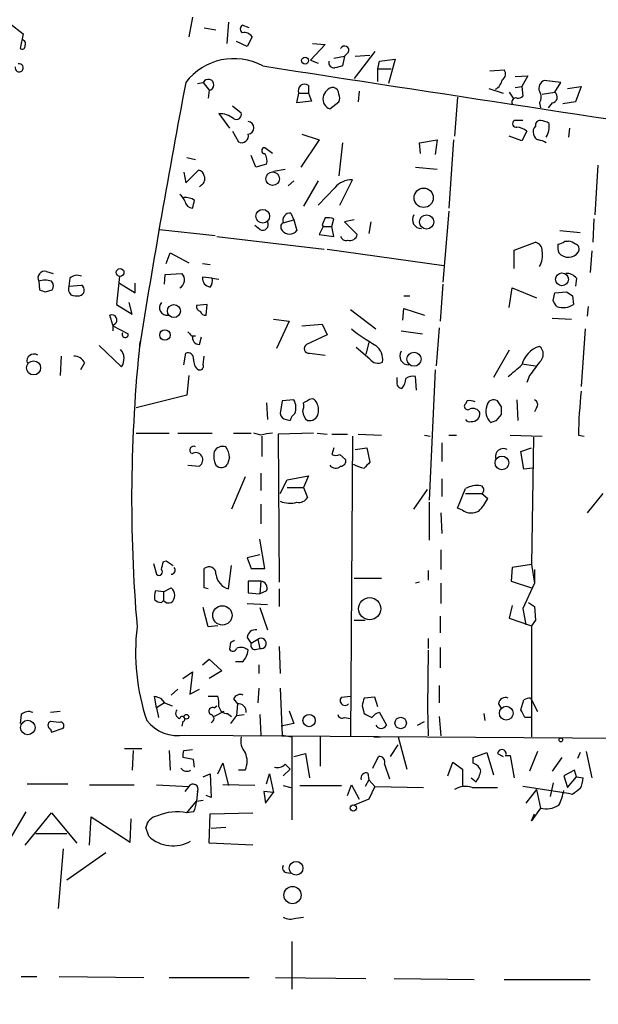
# Model space of a CAD drawing. Extents: x 0 to 3427, y 0 to 3387.
# Drawn here: x 252 to 302, y 1667 to 1753 of the extents above; entities that cross this region are included whole.
import ezdxf

# ---------------------------------------------------------------- set-up
doc = ezdxf.new("R2010")
doc.units = 0
doc.header["$MEASUREMENT"] = 0
doc.layers.add('MAIN', color=5, linetype='CONTINUOUS')

msp = doc.modelspace()

# ---------------------------------------------------------------- linework, layer by layer
at = {"layer": 'MAIN'}
for p, q in [((267.208, 1753.0801), (266.8693, 1751.3867)), ((251.2907, 1752.5721), (252.476, 1751.6407)), ((270.3407, 1752.6567), (270.1713, 1750.7941)), ((272.1187, 1752.1487), (271.526, 1752.4027)), ((252.476, 1751.6407), (252.222, 1750.3707)), ((268.224, 1752.1487), (269.24, 1751.9794)), ((272.3727, 1751.3867), (271.9493, 1750.5401)), ((271.9493, 1750.5401), (271.018, 1750.9634)), ((278.7227, 1750.7094), (277.4527, 1749.3547)), ((277.622, 1750.7941), (278.7227, 1750.7094)), ((279.4847, 1749.5241), (280.416, 1749.6934)), ((280.416, 1749.6934), (280.2467, 1748.8467)), ((280.7547, 1750.0321), (280.416, 1749.6934)), ((283.0407, 1750.1167), (281.2627, 1747.7461)), ((281.3473, 1749.6934), (282.6173, 1749.7781)), ((277.4527, 1749.3547), (278.13, 1749.1007)), ((283.2947, 1748.5927), (283.464, 1749.2701)), ((283.464, 1749.2701), (284.8187, 1749.4394)), ((284.8187, 1749.4394), (284.226, 1747.3227)), ((283.2947, 1747.4921), (283.2947, 1748.5927)), ((283.2947, 1748.5927), (284.48, 1748.5927)), ((293.0313, 1748.4234), (294.3013, 1748.5081)), ((295.2327, 1747.9154), (296.3333, 1748.0001)), ((296.3333, 1748.0001), (295.8253, 1747.0687)), ((267.6313, 1747.3227), (268.1393, 1747.4074)), ((268.1393, 1747.4074), (268.6473, 1746.7301)), ((277.2833, 1747.1534), (277.2833, 1746.4761)), ((295.2327, 1746.9841), (295.8253, 1747.0687)), ((295.8253, 1747.0687), (295.91, 1746.2221)), ((299.212, 1747.4074), (297.7727, 1747.5767)), ((298.704, 1746.5607), (299.212, 1747.4074)), ((299.8047, 1746.8994), (300.99, 1747.0687)), ((300.99, 1747.0687), (300.482, 1745.7141)), ((268.6473, 1746.7301), (268.5627, 1746.0527)), ((276.2673, 1745.6294), (276.4367, 1746.4761)), ((276.4367, 1746.4761), (277.2833, 1746.4761)), ((277.2833, 1746.4761), (277.5373, 1745.7987)), ((281.686, 1746.6454), (281.6013, 1745.7141)), ((292.9467, 1746.8994), (294.2167, 1746.4761)), ((294.7247, 1746.5607), (295.0633, 1746.0527)), ((297.6033, 1746.3914), (298.704, 1746.5607)), ((270.6793, 1745.3754), (271.4413, 1744.7827)), ((277.5373, 1745.7987), (276.2673, 1745.6294)), ((279.146, 1745.1214), (279.908, 1745.7141)), ((290.2373, 1746.1374), (289.9833, 1742.7507)), ((297.3493, 1745.6294), (297.434, 1745.2061)), ((298.45, 1745.6294), (298.1113, 1745.2061)), ((300.482, 1745.7141), (299.3813, 1745.5447)), ((269.494, 1744.6981), (270.4253, 1743.4281)), ((295.91, 1744.1054), (295.148, 1744.1054)), ((270.6793, 1743.1741), (271.1873, 1742.2427)), ((276.6907, 1742.9201), (278.2147, 1742.4121)), ((296.2487, 1743.1741), (295.8253, 1742.3274)), ((299.974, 1743.4281), (299.8893, 1742.6661)), ((278.2147, 1742.4121), (276.606, 1740.0414)), ((280.2467, 1742.1581), (279.908, 1739.2794)), ((286.9353, 1742.1581), (288.4593, 1742.4121)), ((287.02, 1741.2267), (286.9353, 1742.1581)), ((288.4593, 1742.4121), (288.29, 1741.1421)), ((289.8987, 1742.4121), (289.4753, 1736.4854)), ((295.8253, 1742.3274), (294.7247, 1742.7507)), ((272.7113, 1740.0414), (272.288, 1741.0574)), ((274.1507, 1741.2267), (273.4733, 1741.7347)), ((266.7, 1740.8881), (267.462, 1740.7187)), ((273.6427, 1740.2954), (272.7113, 1740.0414)), ((302.4293, 1740.2107), (302.1753, 1735.8927)), ((266.446, 1739.6181), (266.6153, 1738.6867)), ((266.6153, 1738.6867), (267.716, 1739.7874)), ((274.2353, 1739.7027), (275.2513, 1739.8721)), ((286.5967, 1740.0414), (288.4593, 1739.8721)), ((267.97, 1738.5174), (267.8007, 1738.3481)), ((276.0133, 1738.8561), (275.5053, 1738.4327)), ((278.13, 1738.8561), (276.86, 1736.6547)), ((279.9927, 1736.7394), (281.0933, 1738.9407)), ((279.5693, 1738.2634), (278.13, 1736.7394)), ((275.7593, 1736.0621), (276.0133, 1735.4694)), ((289.4753, 1736.2314), (288.9673, 1730.0507)), ((275.082, 1735.2154), (276.0133, 1735.4694)), ((276.0133, 1735.4694), (276.2673, 1734.5381)), ((278.7227, 1735.6387), (278.4687, 1735.0461)), ((279.3153, 1734.8767), (279.4847, 1735.5541)), ((281.2627, 1735.4694), (280.416, 1735.3001)), ((280.416, 1735.3001), (281.5167, 1734.1994)), ((282.702, 1735.3001), (282.5327, 1734.2841)), ((302.0907, 1735.5541), (302.006, 1733.5221)), ((264.3293, 1734.6227), (269.1553, 1734.1147)), ((273.05, 1734.6227), (272.6267, 1734.9614)), ((278.5533, 1734.8767), (278.2147, 1734.1994)), ((278.4687, 1735.0461), (278.5533, 1734.8767)), ((278.5533, 1734.8767), (279.3153, 1734.8767)), ((279.4847, 1734.0301), (279.3153, 1734.8767)), ((299.1273, 1734.5381), (300.9053, 1734.3687)), ((269.3247, 1734.0301), (278.638, 1732.9294)), ((278.2147, 1734.1994), (279.4847, 1734.0301)), ((295.148, 1732.8447), (297.0107, 1733.5221)), ((299.5507, 1733.6067), (299.8893, 1733.6067)), ((264.922, 1731.6594), (265.2607, 1732.5907)), ((265.2607, 1732.5907), (266.8693, 1731.7441)), ((278.892, 1732.9294), (289.052, 1731.4901)), ((295.148, 1731.2361), (295.148, 1732.8447)), ((301.9213, 1732.7601), (301.752, 1730.8974)), ((268.0547, 1731.6594), (268.732, 1731.5747)), ((254.508, 1730.9821), (255.1007, 1730.8127)), ((264.8373, 1730.7281), (266.2767, 1730.8127)), ((253.8307, 1730.1354), (253.9153, 1729.3734)), ((256.54, 1730.3894), (256.4553, 1729.7121)), ((260.858, 1730.5587), (260.604, 1728.1034)), ((260.858, 1729.9661), (262.2127, 1729.1194)), ((262.2127, 1729.1194), (262.2127, 1729.9661)), ((264.7527, 1729.8814), (264.8373, 1730.7281)), ((268.9013, 1730.3894), (268.0547, 1730.4741)), ((268.9013, 1730.3894), (269.494, 1730.3047)), ((300.5667, 1730.3894), (300.482, 1729.7121)), ((254.4233, 1729.2041), (255.016, 1729.3734)), ((256.4553, 1729.7121), (257.556, 1729.7967)), ((288.9673, 1729.8814), (288.7133, 1726.6641)), ((294.7247, 1727.8494), (294.9787, 1729.5427)), ((294.9787, 1729.5427), (297.0953, 1728.6961)), ((298.5347, 1728.4421), (298.704, 1729.1194)), ((298.704, 1729.1194), (299.72, 1729.2041)), ((261.9587, 1727.2567), (261.7047, 1728.2727)), ((285.5807, 1728.8654), (286.0887, 1728.8654)), ((300.228, 1728.8654), (300.3127, 1728.1034)), ((260.604, 1728.1034), (261.9587, 1727.2567)), ((268.478, 1728.1034), (267.5467, 1728.0187)), ((268.3933, 1727.1721), (268.478, 1728.1034)), ((280.924, 1727.6801), (283.1253, 1725.9867)), ((285.496, 1726.7487), (285.5807, 1727.7647)), ((285.5807, 1727.7647), (287.3587, 1727.1721)), ((301.5827, 1727.9341), (301.498, 1727.0874)), ((260.2653, 1726.3254), (260.0113, 1727.1721)), ((274.2353, 1726.8334), (275.59, 1726.6641)), ((275.59, 1726.6641), (274.4893, 1724.2934)), ((298.45, 1726.9181), (300.1433, 1726.8334)), ((260.4347, 1726.4101), (260.2653, 1726.2407)), ((260.2653, 1726.3254), (260.2653, 1725.8174)), ((260.2653, 1726.2407), (261.62, 1725.5634)), ((276.6907, 1726.2407), (278.4687, 1726.4101)), ((278.4687, 1726.4101), (278.892, 1725.4787)), ((285.3267, 1725.8174), (287.1893, 1725.5634)), ((288.6287, 1726.0714), (288.3747, 1722.7694)), ((301.3287, 1725.9867), (300.99, 1720.9914)), ((267.1233, 1725.3941), (267.462, 1725.3941)), ((267.8007, 1724.6321), (267.97, 1725.3094)), ((278.892, 1725.4787), (277.114, 1724.6321)), ((282.5327, 1724.8014), (282.2787, 1723.7854)), ((259.08, 1724.5474), (261.0273, 1722.6847)), ((282.6173, 1723.3621), (281.432, 1724.3781)), ((294.7247, 1724.1241), (293.37, 1721.7534)), ((255.778, 1723.6161), (255.6933, 1721.9227)), ((266.446, 1722.8541), (266.6153, 1723.8701)), ((268.1393, 1722.8541), (268.224, 1723.6161)), ((277.368, 1723.8701), (278.7227, 1723.7007)), ((257.81, 1723.0234), (257.4713, 1722.4307)), ((288.29, 1722.4307), (287.782, 1711.0854)), ((295.8253, 1722.9387), (297.0107, 1722.7694)), ((266.8693, 1721.9227), (266.7, 1720.2294)), ((284.988, 1721.4147), (284.988, 1721.7534)), ((286.6813, 1720.6527), (286.5967, 1721.8381)), ((296.5027, 1721.9227), (296.2487, 1721.3301)), ((266.7, 1720.2294), (262.2973, 1719.1287)), ((274.9973, 1719.7214), (274.828, 1718.6207)), ((276.0133, 1719.8061), (274.9973, 1719.7214)), ((277.1987, 1719.7214), (276.86, 1719.5521)), ((291.084, 1719.7214), (290.9147, 1719.4674)), ((294.0473, 1719.2134), (293.7087, 1719.7214)), ((295.402, 1719.8061), (295.4867, 1718.0281)), ((273.6427, 1719.5521), (273.7273, 1718.1127)), ((297.0953, 1719.1287), (296.926, 1718.7901)), ((275.336, 1718.1127), (275.6747, 1718.0281)), ((293.624, 1718.0281), (294.0473, 1718.5361)), ((262.2973, 1716.9274), (265.176, 1716.9274)), ((265.938, 1716.9274), (268.9013, 1716.9274)), ((270.764, 1716.9274), (272.288, 1716.9274)), ((273.1347, 1716.7581), (272.542, 1716.9274)), ((273.2193, 1716.6734), (273.2193, 1714.8954)), ((277.7067, 1716.9274), (274.6587, 1716.8427)), ((274.6587, 1716.8427), (274.7433, 1703.9734)), ((278.0453, 1716.9274), (278.892, 1716.8427)), ((279.3153, 1716.8427), (280.67, 1716.8427)), ((281.0933, 1716.6734), (280.924, 1690.5961)), ((281.6013, 1716.8427), (283.6333, 1716.7581)), ((287.3587, 1716.7581), (287.8667, 1716.6734)), ((289.4753, 1716.7581), (290.1527, 1716.7581)), ((294.8093, 1716.7581), (297.6033, 1716.6734)), ((296.8413, 1716.5887), (296.672, 1705.4974)), ((300.736, 1716.7581), (301.244, 1716.6734)), ((279.4847, 1715.6574), (279.3153, 1715.0647)), ((281.3473, 1715.4881), (282.3633, 1715.6574)), ((282.3633, 1715.6574), (282.6173, 1714.3874)), ((288.8827, 1716.0807), (288.8827, 1714.4721)), ((295.7407, 1715.3187), (296.672, 1715.6574)), ((270.4253, 1714.8107), (270.256, 1714.2181)), ((279.9927, 1715.0647), (280.5007, 1714.6414)), ((295.9947, 1713.7947), (295.7407, 1715.3187)), ((266.7847, 1714.1334), (267.8007, 1714.0487)), ((296.7567, 1713.8794), (295.9947, 1713.7947)), ((271.78, 1713.1174), (270.5947, 1710.3234)), ((273.1347, 1713.4561), (273.1347, 1711.9321)), ((274.828, 1711.6781), (275.4207, 1712.8634)), ((275.4207, 1712.8634), (277.2833, 1713.2021)), ((277.2833, 1713.2021), (276.86, 1712.1861)), ((288.8827, 1712.9481), (288.8827, 1711.4241)), ((275.4207, 1712.1861), (276.86, 1712.1861)), ((276.86, 1712.1861), (277.1987, 1711.3394)), ((286.4273, 1710.3234), (287.6127, 1712.0167)), ((290.2373, 1710.4081), (290.9147, 1712.1014)), ((290.9147, 1711.6781), (292.354, 1711.6781)), ((292.354, 1711.6781), (292.862, 1711.2547)), ((302.8527, 1711.6781), (301.498, 1709.9847)), ((273.1347, 1710.7467), (273.1347, 1709.0534)), ((287.782, 1710.9161), (287.782, 1707.6141)), ((290.6607, 1710.2387), (290.2373, 1710.4081)), ((288.798, 1709.9847), (288.8827, 1708.2067)), ((273.4733, 1705.1587), (273.05, 1707.6987)), ((273.05, 1706.3441), (271.9493, 1706.0901)), ((271.9493, 1706.0901), (272.288, 1705.1587)), ((288.798, 1706.7674), (288.798, 1705.0741)), ((263.8213, 1705.5821), (264.0753, 1704.6507)), ((264.668, 1705.7514), (264.922, 1705.8361)), ((264.922, 1705.8361), (265.5147, 1705.4127)), ((268.224, 1703.4654), (268.224, 1705.1587)), ((270.3407, 1703.3807), (270.5947, 1705.4127)), ((272.288, 1705.1587), (273.4733, 1705.1587)), ((294.9787, 1705.2434), (294.894, 1704.0581)), ((296.672, 1705.4974), (294.9787, 1705.2434)), ((296.672, 1705.4974), (296.926, 1703.8887)), ((281.2627, 1704.3121), (283.6333, 1704.3121)), ((287.6973, 1704.9894), (287.6973, 1704.1427)), ((296.926, 1705.0741), (296.926, 1703.8887)), ((264.668, 1703.1267), (265.3453, 1703.4654)), ((268.5627, 1703.3807), (268.224, 1703.4654)), ((273.1347, 1704.0581), (272.034, 1704.0581)), ((272.034, 1704.0581), (272.034, 1703.0421)), ((273.1347, 1704.0581), (273.05, 1702.9574)), ((286.9353, 1703.9734), (286.5967, 1703.8887)), ((288.798, 1703.8887), (288.798, 1702.1107)), ((294.894, 1704.0581), (296.672, 1703.4654)), ((296.926, 1703.8887), (295.91, 1701.6874)), ((264.668, 1703.1267), (263.9907, 1703.2114)), ((264.668, 1703.1267), (264.668, 1702.3647)), ((272.034, 1703.0421), (273.05, 1702.9574)), ((273.6427, 1703.2114), (273.05, 1702.9574)), ((274.7433, 1703.3807), (274.7433, 1701.8567)), ((264.4987, 1702.1954), (264.668, 1702.3647)), ((268.5627, 1700.0787), (268.1393, 1701.7721)), ((271.9493, 1702.1107), (273.7273, 1702.0261)), ((273.05, 1701.7721), (273.7273, 1699.8247)), ((294.9787, 1701.9414), (294.7247, 1700.8407)), ((295.91, 1701.6874), (296.164, 1700.2481)), ((296.418, 1702.1954), (296.926, 1701.8567)), ((296.926, 1701.8567), (297.0107, 1700.6714)), ((296.926, 1701.8567), (297.0107, 1700.6714)), ((288.7133, 1701.0101), (288.7133, 1699.5707)), ((294.7247, 1700.8407), (296.672, 1700.1634)), ((269.4093, 1700.1634), (268.5627, 1700.0787)), ((281.2627, 1700.6714), (282.194, 1700.6714)), ((297.0107, 1700.6714), (296.672, 1700.1634)), ((296.672, 1700.1634), (296.672, 1690.5114)), ((271.9493, 1699.1474), (272.288, 1698.6394)), ((270.51, 1698.7241), (270.4253, 1698.1314)), ((272.8807, 1698.9781), (272.288, 1698.6394)), ((272.8807, 1698.9781), (273.05, 1698.2161)), ((274.7433, 1698.3854), (274.828, 1696.0147)), ((287.6973, 1699.0627), (287.6973, 1698.2161)), ((288.7133, 1698.3007), (288.7133, 1696.5227)), ((272.796, 1698.1314), (273.05, 1698.2161)), ((287.6973, 1698.0467), (287.6127, 1693.0514)), ((268.0547, 1696.7767), (268.6473, 1697.2847)), ((268.6473, 1697.2847), (269.748, 1696.2687)), ((271.526, 1697.0307), (270.9333, 1697.0307)), ((272.9653, 1696.7767), (272.9653, 1696.0147)), ((266.3613, 1695.5914), (267.208, 1696.1841)), ((267.208, 1696.1841), (266.954, 1694.2367)), ((269.748, 1696.2687), (268.6473, 1695.5914)), ((288.6287, 1694.9987), (288.6287, 1693.4747)), ((264.0753, 1693.0514), (263.906, 1694.0674)), ((265.938, 1694.6601), (265.3453, 1694.1521)), ((266.954, 1694.2367), (267.8007, 1694.6601)), ((268.5627, 1694.0674), (269.4093, 1694.0674)), ((272.9653, 1694.7447), (272.8807, 1693.4747)), ((274.828, 1694.7447), (274.9973, 1690.6807)), ((280.162, 1693.9827), (280.924, 1694.0674)), ((283.0407, 1693.9827), (282.1093, 1693.8981)), ((283.2947, 1693.1361), (283.0407, 1693.9827)), ((264.7527, 1693.4747), (264.0753, 1693.0514)), ((264.414, 1693.8981), (264.7527, 1693.4747)), ((264.7527, 1693.4747), (265.43, 1693.2207)), ((269.0707, 1693.0514), (269.3247, 1693.2207)), ((270.764, 1693.8134), (271.1027, 1693.3901)), ((271.1027, 1693.3901), (271.018, 1692.3741)), ((281.94, 1693.2207), (282.1093, 1692.5434)), ((293.7933, 1693.3901), (294.0473, 1692.9667)), ((295.7407, 1692.8821), (295.9947, 1693.7287)), ((296.5873, 1693.8981), (296.672, 1693.7287)), ((296.672, 1693.7287), (297.18, 1692.7127)), ((252.3067, 1692.4587), (252.222, 1691.6967)), ((255.6933, 1692.7127), (254.8467, 1692.6281)), ((264.0753, 1693.0514), (264.2447, 1692.2047)), ((269.9173, 1692.7127), (269.0707, 1692.2894)), ((270.256, 1692.5434), (270.5947, 1692.2894)), ((271.018, 1692.3741), (270.51, 1691.6967)), ((271.018, 1692.3741), (271.6953, 1692.4587)), ((273.05, 1692.4587), (273.1347, 1690.6807)), ((275.59, 1692.7974), (276.0133, 1691.6967)), ((283.464, 1692.6281), (284.0567, 1691.5274)), ((287.6127, 1693.0514), (287.6973, 1690.5961)), ((288.6287, 1692.2894), (288.798, 1690.5961)), ((292.5233, 1692.5434), (292.608, 1691.9507)), ((255.6087, 1691.7814), (254.8467, 1691.8661)), ((266.3613, 1691.8661), (266.2767, 1691.4427)), ((276.0133, 1691.6967), (274.9127, 1691.4427)), ((280.416, 1692.2047), (280.924, 1692.1201)), ((286.766, 1691.5274), (287.3587, 1691.8661)), ((296.672, 1692.2047), (296.0793, 1692.2047)), ((254.8467, 1691.1887), (254.9313, 1690.9347)), ((254.9313, 1690.9347), (255.9473, 1691.2734)), ((266.5307, 1690.6807), (327.7447, 1690.2574)), ((274.9973, 1690.6807), (275.844, 1690.5114)), ((275.844, 1690.5114), (275.844, 1683.3147)), ((278.2993, 1690.5114), (278.2993, 1687.9714)), ((282.956, 1690.5114), (283.5487, 1690.5114)), ((284.3953, 1688.8181), (285.0727, 1689.8341)), ((285.0727, 1690.5114), (285.8347, 1687.7174)), ((261.2813, 1689.4954), (262.8053, 1689.4954)), ((262.0433, 1689.3261), (261.9587, 1687.6327)), ((265.176, 1689.3261), (265.2607, 1687.6327)), ((266.446, 1689.3261), (267.208, 1689.4107)), ((276.0133, 1688.8181), (277.0293, 1689.0721)), ((277.0293, 1689.0721), (277.368, 1686.9554)), ((291.592, 1688.7334), (292.7773, 1689.1567)), ((292.7773, 1689.1567), (293.37, 1687.2094)), ((293.7087, 1689.0721), (294.2167, 1688.8181)), ((294.386, 1688.9027), (294.8093, 1688.9027)), ((294.8093, 1688.9027), (295.148, 1686.9554)), ((297.18, 1689.2414), (296.5027, 1687.5481)), ((300.9053, 1689.1567), (300.6513, 1688.6487)), ((301.4133, 1689.2414), (301.9213, 1686.9554)), ((267.2927, 1688.5641), (266.3613, 1688.7334)), ((267.3773, 1687.8867), (267.2927, 1688.5641)), ((269.4093, 1687.2941), (269.8327, 1688.2254)), ((269.8327, 1688.2254), (270.3407, 1686.2781)), ((275.2513, 1688.1407), (275.6747, 1687.7174)), ((282.8713, 1687.8021), (283.3793, 1688.8181)), ((283.8873, 1688.1407), (284.3107, 1686.8707)), ((289.3907, 1687.1247), (289.814, 1688.3101)), ((289.814, 1688.3101), (290.6607, 1687.7174)), ((291.592, 1688.2254), (291.592, 1688.7334)), ((299.2967, 1688.7334), (298.45, 1687.5481)), ((268.1393, 1687.0401), (268.732, 1687.2941)), ((268.732, 1687.2941), (268.8167, 1685.2621)), ((271.78, 1687.6327), (271.1873, 1687.6327)), ((273.6427, 1686.4474), (273.8967, 1687.2941)), ((273.8967, 1687.2941), (274.2353, 1685.6854)), ((275.6747, 1687.7174), (275.082, 1687.1247)), ((282.448, 1687.3787), (282.5327, 1686.7861)), ((290.6607, 1687.7174), (290.6607, 1686.1934)), ((300.3973, 1687.6327), (299.466, 1687.1247)), ((299.466, 1687.1247), (299.8047, 1686.1087)), ((300.5667, 1687.0401), (300.3973, 1687.6327)), ((252.8147, 1686.4474), (256.3707, 1686.4474)), ((258.2333, 1686.3627), (262.128, 1686.3627)), ((264.0753, 1686.3627), (266.8693, 1686.1934)), ((272.6267, 1686.2781), (269.8327, 1686.3627)), ((275.082, 1686.2781), (275.7593, 1686.1087)), ((276.5213, 1686.2781), (280.162, 1686.2781)), ((280.67, 1685.4314), (281.0087, 1686.3627)), ((281.0087, 1686.3627), (281.686, 1685.0927)), ((282.5327, 1686.7861), (282.194, 1686.1934)), ((282.5327, 1686.7861), (283.0407, 1686.1934)), ((291.4227, 1686.9554), (291.846, 1686.6167)), ((298.5347, 1686.5321), (298.2807, 1685.3467)), ((299.8047, 1686.1087), (300.5667, 1687.0401)), ((300.5667, 1687.0401), (301.1593, 1686.9554)), ((266.8693, 1686.1934), (266.5307, 1685.7701)), ((267.6313, 1685.7701), (267.5467, 1684.9234)), ((268.8167, 1685.2621), (268.3933, 1685.4314)), ((274.2353, 1685.6854), (273.3887, 1685.7701)), ((273.3887, 1685.7701), (273.558, 1684.7541)), ((273.558, 1684.7541), (274.2353, 1685.6854)), ((283.0407, 1686.1934), (282.5327, 1685.0927)), ((283.0407, 1686.1934), (287.274, 1686.1087)), ((291.5073, 1686.1087), (293.7087, 1686.1087)), ((299.8893, 1685.6007), (295.91, 1686.1934)), ((297.0953, 1685.9394), (296.164, 1684.7541)), ((297.0953, 1685.9394), (297.434, 1684.3307)), ((300.228, 1685.5161), (299.8893, 1685.6007)), ((266.7, 1683.9074), (267.5467, 1684.9234)), ((267.5467, 1684.9234), (268.1393, 1685.0081)), ((282.5327, 1685.0927), (281.2627, 1684.5847)), ((251.2907, 1681.5367), (252.73, 1683.9921)), ((252.6453, 1681.1134), (254.9313, 1683.9074)), ((254.9313, 1683.9074), (257.1327, 1681.2827)), ((267.2927, 1683.9921), (266.7, 1683.9074)), ((268.6473, 1681.2827), (268.732, 1683.8227)), ((268.732, 1683.8227), (272.4573, 1683.9074)), ((297.434, 1684.3307), (296.672, 1683.2301)), ((296.672, 1683.2301), (296.926, 1683.8227)), ((258.2333, 1681.1134), (258.4027, 1683.5687)), ((258.4027, 1683.5687), (261.7893, 1681.3674)), ((261.7893, 1681.3674), (261.874, 1683.3994)), ((253.5767, 1682.1294), (256.286, 1682.1294)), ((263.398, 1681.8754), (263.144, 1682.6374)), ((270.0867, 1682.6374), (268.8167, 1682.5527)), ((272.4573, 1681.1134), (268.6473, 1681.2827)), ((255.9473, 1680.7747), (255.524, 1675.6101)), ((259.6727, 1680.4361), (256.286, 1678.0654)), ((275.336, 1678.7427), (275.7593, 1678.6581)), ((276.1827, 1674.7634), (276.86, 1674.8481)), ((275.844, 1672.7314), (275.844, 1668.5827)), ((252.3067, 1669.6834), (253.6613, 1669.6834)), ((255.6087, 1669.6834), (262.9747, 1669.5987)), ((265.176, 1669.5987), (272.1187, 1669.5987)), ((274.4047, 1669.5987), (282.2787, 1669.5141)), ((284.734, 1669.5141), (291.6767, 1669.4294)), ((294.3013, 1669.4294), (301.752, 1669.4294))]:
    msp.add_line(p, q, dxfattribs=at)
for centre, radius in [((1733.6915, 1693.3055), 1693.3055), ((276.987, 1749.3124), 0.2993), ((274.166, 1739.0428), 0.5874), ((287.2931, 1737.3856), 0.8389), ((273.3123, 1735.7853), 0.5936), ((287.5491, 1735.285), 0.6172), ((260.9066, 1730.8932), 0.3379), ((299.3159, 1730.2967), 0.5649), ((265.5842, 1727.537), 0.5637), ((264.8031, 1725.4558), 0.457), ((286.4524, 1723.3491), 0.6127), ((253.3879, 1722.6009), 0.6123), ((294.0896, 1714.3374), 0.5922), ((282.6033, 1701.6617), 0.9639), ((269.797, 1701.0838), 0.8402), ((294.4699, 1692.5761), 0.6005), ((266.6697, 1692.2653), 0.201), ((277.3344, 1691.9351), 0.533), ((252.8847, 1691.332), 0.6287), ((285.294, 1691.7256), 0.4986), ((299.212, 1690.2575), 0.1693), ((281.178, 1684.3308), 0.2677), ((276.2072, 1679.0975), 0.5933), ((275.892, 1676.7664), 0.75)]:
    msp.add_circle(centre, radius, dxfattribs=at)
for centre, radius, start, end in [((17904.0569, -1035.491), 17872.7108, 170.8916158, 171.12079945), ((271.7801, 1752.064), 0.4234, 126.878017, 233.113861), ((271.6952, 1750.9208), 0.8222, 34.515342, 101.875738), ((252.3913, 1750.5683), 0.2602, 229.410647, 12.519254), ((252.3491, 1750.7941), 0.3412, 330.234291, 82.895811), ((280.416, 1750.2014), 0.3787, 333.441716, 153.441716), ((252.1374, 1748.6774), 0.3491, 165.959776, 104.040224), ((270.7999, 1744.2224), 5.2588, 61.564057, 142.724362), ((2053.1601, 13259.9943), 11647.9357, 261.21051841, 261.439701), ((279.504, 1749.1355), 0.4627, 163.088454, 278.112591), ((322.2344, 1579.4063), 174.5652, 103.917664, 104.146839), ((293.8126, 1748.1655), 0.5968, 302.358529, 35.03213), ((1083.8243, 1592.2916), 831.8001, 169.2524482, 170.874802), ((268.5714, 1747.2024), 0.4783, 279.129543, 154.619064), ((276.9446, 1746.709), 0.5588, 52.687118, 204.634052), ((292.8484, 1747.9291), 1.3112, 301.797873, 348.219591), ((298.0266, 1746.8994), 0.7233, 110.549556, 200.556972), ((279.5392, 1745.9885), 0.9971, 93.133293, 171.411554), ((279.3314, 1746.4271), 0.5777, 356.457073, 74.611795), ((279.2733, 1746.0528), 0.7194, 331.913927, 28.079046), ((295.5289, 1746.5185), 0.4828, 254.760495, 322.126057), ((296.6723, 1746.1374), 0.8464, 323.116564, 36.883436), ((298.3821, 1746.1482), 0.5232, 277.45643, 52.032818), ((279.4235, 1745.9642), 0.8873, 168.743258, 251.775374), ((295.3106, 1745.6985), 0.3658, 75.530684, 204.862657), ((269.5363, 1742.7087), 1.9899, 51.904551, 91.218079), ((271.018, 1744.6416), 0.4462, 235.305659, 18.434949), ((271.9783, 1743.4704), 0.5531, 275.779653, 84.220347), ((295.3559, 1743.8437), 0.3342, 128.46437, 277.928861), ((297.4399, 1743.6701), 0.4353, 90.776532, 189.613789), ((297.3491, 1742.5808), 1.527, 56.315136, 86.812677), ((296.4783, 1743.5996), 1.7361, 327.471601, 8.339668), ((271.4663, 1742.7618), 0.5893, 241.743362, 15.580834), ((295.3512, 1742.1577), 1.356, 48.554901, 87.852942), ((297.4342, 1743.1317), 0.6295, 132.282873, 199.640967), ((297.4974, 1743.0365), 0.6664, 190.06028, 249.560694), ((297.0309, 1740.7586), 1.6699, 56.935139, 81.951899), ((273.4733, 1741.4807), 0.254, 90, 270), ((272.6266, 1740.5916), 1.0584, 343.74824, 36.873146), ((267.6315, 1739.1949), 0.5985, 8.116564, 81.883436), ((267.7159, 1739.0254), 0.5681, 296.574073, 26.56054), ((281.0394, 1737.0088), 1.9327, 88.401863, 139.522183), ((265.4298, 1736.7391), 1.1519, 17.115163, 53.973724), ((266.5309, 1735.8936), 1.5255, 56.299515, 93.190456), ((267.2644, 1737.2332), 0.7499, 191.936271, 265.686847), ((97.9853, 1779.1446), 174.5168, 345.851156, 346.080363), ((275.6784, 1735.4326), 0.6347, 82.676791, 200.010871), ((273.2899, 1735.0601), 0.4989, 241.256631, 28.753438), ((275.2816, 1734.8465), 0.4194, 118.416404, 227.328443), ((278.9345, 1734.0723), 1.5806, 69.629778, 97.700518), ((287.1047, 1735.4936), 0.7862, 149.49492, 270), ((275.6323, 1735.0319), 0.8044, 217.869986, 322.130014), ((280.543, 1734.1571), 0.4827, 195.254078, 285.254078), ((280.8756, 1734.3083), 0.6503, 251.567838, 350.359512), ((296.8624, 1732.7953), 0.7418, 357.279935, 78.467387), ((300.5229, 1733.1409), 1.5791, 172.29219, 200.390429), ((298.8984, 1734.3102), 0.9594, 273.561805, 312.837328), ((299.8306, 1732.6512), 0.9573, 47.120783, 86.48452), ((300.3831, 1732.9293), 0.4348, 324.26622, 76.852289), ((295.6712, 1732.4212), 1.9616, 328.812329, 9.948759), ((299.8565, 1733.2903), 1.0731, 220.684683, 325.040785), ((254.3496, 1730.4145), 0.5892, 74.407189, 208.274411), ((265.6937, 1730.2442), 0.8143, 300.523335, 44.278554), ((299.7224, 1729.768), 1.0483, 36.352857, 94.765911), ((254.381, 1728.4845), 1.7402, 71.565051, 108.434949), ((254.4839, 1729.7), 0.6243, 328.458631, 44.22122), ((257.1643, 1729.7758), 0.8754, 63.420314, 135.495234), ((268.8448, 1730.4119), 0.7925, 175.498718, 261.817758), ((268.0548, 1730.1777), 0.8726, 320.902319, 14.041021), ((296.4918, 1856.2811), 133.8593, 251.453817, 251.683013), ((257.1112, 1729.4581), 0.7034, 158.830898, 226.238479), ((257.2923, 1729.3636), 0.5071, 280.729327, 58.664173), ((384.6412, 1856.0231), 152.6259, 236.192738, 236.421942), ((257.1749, 1730.4303), 1.5792, 249.609571, 277.70781), ((264.9891, 1727.8269), 0.6627, 137.727474, 278.87105), ((171.704, 1643.5381), 152.6261, 33.57027, 33.799453), ((267.9955, 1727.951), 0.4539, 171.421795, 255.948448), ((268.3256, 1727.6209), 0.4539, 194.051552, 278.578205), ((299.4267, 1729.4325), 1.5973, 249.729436, 303.688078), ((260.1912, 1726.7734), 0.4374, 303.831772, 114.28568), ((261.3504, 1725.5122), 0.2744, 150.314683, 10.753044), ((351.6039, 1810.2133), 119.7133, 224.885409, 225.114592), ((292.4477, 1740.5327), 18.505, 231.818427, 239.74987), ((392.1993, 1711.1545), 130.2889, 173.950165, 184.876573), ((267.7993, 1725.2425), 0.6104, 165.620004, 270.131412), ((260.0178, 1723.393), 1.2332, 324.945177, 41.41014), ((277.3257, 1724.2793), 0.4114, 120.966145, 275.901842), ((282.2016, 1723.3253), 1.5319, 351.84874, 52.916913), ((286.004, 1723.6402), 0.7862, 149.484941, 270), ((298.016, 1722.3049), 2.2585, 107.16969, 165.926224), ((296.8414, 1723.7854), 0.8466, 306.865837, 53.134163), ((253.4088, 1723.1855), 0.6158, 56.795128, 195.261647), ((256.9272, 1722.6642), 0.9531, 22.140777, 92.91674), ((266.7997, 1723.4103), 0.4954, 354.416009, 111.852954), ((268.3374, 1723.275), 1.0483, 175.234089, 233.647143), ((283.3096, 1723.8501), 0.847, 215.179884, 298.828576), ((593.2758, 1510.8656), 364.1694, 144.351396, 144.580579), ((267.8148, 1722.7552), 0.3392, 253.066164, 16.949994), ((41.2203, 2018.6855), 390.3075, 310.487506, 310.716677), ((285.4219, 1721.2772), 0.4552, 162.416941, 268.665732), ((284.3956, 1721.7195), 1.3554, 318.538483, 357.851992), ((286.3428, 1720.9064), 0.9657, 74.75633, 127.8703), ((341.163, 1715.9764), 40.4346, 173.479494, 178.892262), ((274.7894, 1719.1229), 1.4017, 339.00475, 29.170934), ((277.5539, 1719.4472), 0.4488, 24.977557, 142.333315), ((291.3189, 1718.8494), 0.9031, 60.667476, 105.076499), ((293.37, 1719.2303), 0.5966, 55.406893, 173.4742), ((296.7848, 1719.411), 0.4196, 317.723556, 70.334234), ((275.2951, 1719.3403), 1.5792, 339.609571, 7.70781), ((276.7756, 1718.9171), 1.3865, 347.655866, 31.266381), ((291.1263, 1719.2557), 0.2993, 134.986464, 315.013536), ((291.5495, 1718.3453), 0.7301, 29.54925, 106.839054), ((293.9866, 1718.8231), 1.2992, 158.555635, 227.926251), ((124.6973, 1718.8748), 169.3503, 359.885409, 0.114558), ((275.3784, 1718.6631), 0.552, 184.405074, 265.594926), ((276.7748, 1717.6898), 1.1509, 126.018589, 162.906421), ((277.8179, 1718.8708), 1.0457, 184.42602, 233.692259), ((277.3681, 1718.79), 0.7805, 257.464823, 347.471989), ((291.2534, 1718.2822), 0.3787, 206.585347, 296.551521), ((291.5073, 1718.6208), 0.6827, 262.88123, 7.11877), ((251.02, 1844.9434), 133.8753, 288.327124, 288.556307), ((275.1708, 1707.6722), 9.3112, 96.289703, 102.630991), ((267.3022, 1715.4403), 0.3415, 62.09924, 238.408985), ((269.8508, 1714.8774), 0.8963, 74.740396, 150.503302), ((268.5826, 1714.6681), 1.8482, 4.425097, 35.528668), ((294.2144, 1714.8843), 0.6934, 60.551322, 193.188474), ((267.462, 1714.5991), 0.635, 301.607502, 121.607502), ((270.9337, 1714.9801), 1.8935, 169.698943, 206.560992), ((279.654, 1715.7004), 0.7203, 241.951376, 298.048624), ((280.0585, 1714.5097), 0.4614, 272.33528, 16.58506), ((269.7134, 1714.5913), 0.6586, 224.046491, 325.479827), ((279.6475, 1714.4851), 0.6125, 215.04183, 314.563444), ((282.7527, 1717.0982), 3.2825, 241.332285, 258.696229), ((409.3632, 1587.1335), 179.6053, 134.885409, 135.114591), ((291.9882, 1710.1152), 2.2577, 82.847914, 118.390304), ((292.1424, 1711.9956), 0.3815, 303.681738, 70.572461), ((276.4509, 1711.7485), 0.8524, 257.561596, 331.318192), ((289.3765, 1712.8538), 3.8348, 315.251444, 335.354987), ((275.6675, 1712.9969), 2.1655, 247.190859, 286.079866), ((291.4453, 1711.3007), 1.3203, 233.543207, 299.726043), ((95.2289, 1747.7451), 174.5654, 345.851179, 346.080322), ((265.3242, 1705.0105), 0.3604, 273.356192, 40.251293), ((268.6262, 1704.6931), 0.6153, 356.048407, 130.821491), ((264.287, 1704.8624), 0.2994, 225, 45), ((270.7161, 1704.8181), 1.4856, 186.470097, 255.363225), ((264.8515, 1702.8304), 0.8044, 307.869986, 52.130014), ((273.0447, 1703.4283), 0.6362, 340.063835, 81.86735), ((265.4709, 1702.6612), 1.5791, 159.609571, 187.70781), ((264.558, 1703.1523), 0.9587, 227.151439, 266.453861), ((265.1336, 1702.7879), 0.6292, 222.268789, 289.661787), ((280.6851, 1697.8772), 18.435, 173.141402, 198.752504), ((272.6831, 1699.098), 0.7354, 81.169134, 176.148614), ((312.9893, 1614.1638), 94.6305, 116.443636, 116.6729), ((271.4007, 1697.3799), 0.9196, 46.476028, 114.591942), ((272.6479, 1698.4913), 0.3892, 157.632677, 292.367323), ((273.1737, 1698.6434), 0.4448, 253.854685, 131.199254), ((270.7075, 1698.2725), 0.3155, 206.565051, 349.704897), ((270.5123, 1698.1725), 1.5269, 311.598948, 355.274065), ((306.4825, 1820.9751), 133.8593, 251.453817, 251.683013), ((266.1972, 1693.3058), 3.3012, 357.053349, 13.338709), ((271.3567, 1693.5594), 0.6448, 66.802576, 156.802576), ((280.4462, 1693.6743), 0.4195, 132.661512, 317.347744), ((270.2208, 1693.2843), 0.7418, 191.525044, 272.720065), ((271.1873, 1692.7127), 0.6827, 352.88123, 97.11877), ((451.3804, 1651.233), 174.5652, 165.853161, 166.082336), ((294.4231, 1693.3001), 0.6361, 70.063835, 171.86735), ((296.6015, 1692.7272), 1.171, 90.694816, 121.211302), ((252.9311, 1691.845), 0.8756, 63.432022, 135.495154), ((266.1779, 1692.567), 0.4524, 135.850821, 261.022765), ((266.319, 1692.0778), 0.2159, 281.299523, 168.700477), ((268.9436, 1692.7551), 0.3224, 66.782742, 246.82241), ((268.7179, 1692.1201), 0.3528, 286.262154, 73.733298), ((280.2043, 1692.5293), 0.3875, 190.497939, 303.11188), ((367.1279, 1861.7339), 189.3504, 243.320371, 243.54954), ((283.6194, 1691.6261), 1.014, 98.815759, 145.206569), ((126.56, 1607.8934), 189.3283, 26.443693, 26.672876), ((255.0161, 1691.5274), 0.3787, 116.571817, 243.428183), ((255.7145, 1691.4851), 0.3147, 317.717737, 109.650149), ((265.9147, 1694.0066), 3.3825, 217.430922, 280.493019), ((283.591, 1691.8027), 0.541, 210.589588, 329.410412), ((272.7963, 1690.1305), 1.4075, 164.298955, 223.776594), ((267.2935, 1688.9026), 0.9474, 153.448472, 190.287538), ((270.1498, 1688.3947), 1.7995, 334.947329, 25.052671), ((294.0897, 1689.0297), 0.3833, 353.66476, 173.649905), ((274.5738, 1688.7903), 0.9386, 254.311196, 316.204368), ((283.4276, 1688.3252), 0.4953, 338.132005, 95.59663), ((291.2956, 1687.2517), 1.0178, 16.930557, 73.069443), ((266.7, 1688.1406), 0.6104, 213.677052, 303.697877), ((282.3209, 1686.9131), 0.4826, 74.731346, 195.257201), ((289.9625, 1688.0346), 2.3575, 323.027543, 348.09094), ((267.2503, 1685.9817), 0.4359, 330.953058, 150.941566), ((298.9065, 1687.0695), 2.2557, 332.389812, 357.100556), ((290.9168, 1684.4805), 1.732, 70.065789, 122.613782), ((295.3138, 1686.5331), 4.2073, 332.412332, 350.720815), ((427.5785, 1516.4292), 211.6803, 126.756654, 126.985815), ((265.2898, 1685.0386), 2.2598, 332.413275, 357.077961), ((297.942, 1686.3345), 2.0672, 255.774188, 302.171671), ((265.811, 1679.9705), 4.036, 77.275332, 114.146123), ((264.3295, 1682.4679), 1.1976, 98.136869, 171.863131), ((265.506, 1684.1377), 3.0922, 227.022074, 299.713855), ((275.4066, 1679.1237), 0.3875, 146.88812, 259.502061), ((275.717, 1675.9061), 1.2339, 239.02828, 292.173035)]:
    msp.add_arc(centre, radius, start, end, dxfattribs=at)

doc.saveas('drawing.dxf')
